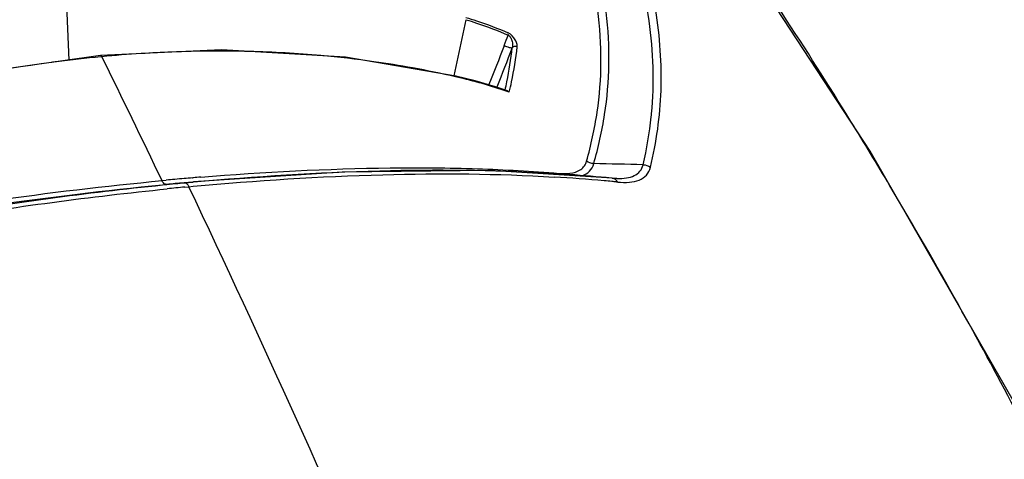
# Model space of a CAD drawing. Units: millimetres. Extents: x -727 to 719, y -373 to 477.
# Drawn here: x 540 to 576, y -239 to -223 of the extents above; entities that cross this region are included whole.
import ezdxf

# ---------------------------------------------------------------- set-up
doc = ezdxf.new("R2010")
doc.units = ezdxf.units.MM
doc.header["$LTSCALE"] = 16.335
doc.layers.get('0').update_dxf_attribs({"linetype": 'CONTINUOUS'})
doc.layers.add('02___PRT_ALL_AXES', color=7, linetype='CONTINUOUS')

msp = doc.modelspace()

# ---------------------------------------------------------------- linework, layer by layer
at = {"color": 7, "linetype": 'Continuous'}
for p, q in [((541.8243, -221.3011), (541.9393, -224.0603)), ((556.0649, -224.6241), (556.4995, -222.5708)), ((547.532, -223.6811), (543.1019, -223.8867)), ((543.151, -223.9277), (543.1072, -223.9318)), ((556.1599, -224.6743), (556.1164, -224.6643)), ((556.8304, -224.8148), (556.1215, -224.636)), ((557.6298, -225.0516), (557.6393, -225.0279)), ((545.3538, -228.4693), (545.5072, -228.4549)), ((546.4712, -228.369), (546.4958, -228.367)), ((560.1149, -228.2353), (560.1384, -228.237)), ((560.1384, -228.237), (560.1865, -228.2404)), ((560.1865, -228.2404), (560.3016, -228.2487)), ((561.8569, -228.3801), (561.8572, -228.3801)), ((561.953, -228.3876), (561.8572, -228.3801)), ((562.0312, -228.3909), (561.953, -228.3876)), ((562.0304, -228.3908), (562.0313, -228.3909)), ((545.3705, -228.6253), (545.5199, -228.6111)), ((545.376, -228.629), (545.5253, -228.614)), ((546.1724, -228.5512), (545.5199, -228.6111)), ((545.5199, -228.6111), (545.8435, -228.581)), ((545.8435, -228.581), (545.9287, -228.5732)), ((545.9287, -228.5732), (546.1021, -228.5576)), ((546.1021, -228.5576), (546.1739, -228.5511)), ((546.1724, -228.5512), (546.3245, -228.5369)), ((546.1903, -228.7084), (546.3391, -228.6943)), ((546.3245, -228.5369), (546.4827, -228.5223)), ((546.3391, -228.6943), (546.4979, -228.6794)), ((546.4828, -228.5223), (546.5074, -228.52)), ((562.0195, -228.5193), (562.0584, -228.523))]:
    msp.add_line(p, q, dxfattribs=at)
for points in [[(576.7055, -236.7897), (571.3089, -227.3928), (565.4523, -218.4385)], [(556.1215, -224.636), (552.0754, -223.9426), (547.532, -223.6811)], [(543.1019, -223.8867), (538.6069, -224.5213), (533.7693, -225.6654)], [(558.0175, -225.1785), (557.5799, -225.0351), (556.8304, -224.8148)], [(561.8569, -228.38), (557.3673, -228.1034), (551.9528, -228.1546), (546.5073, -228.5201)]]:
    msp.add_lwpolyline(points, dxfattribs=at)
for centre, radius, start, end in [((428.3898, -313.9598), 167.0642, 31.64721, 34.871048), ((500.7066, -202.1036), 61.073, 339.475313, 339.85401), ((547.5156, -269.7634), 46.0425, 92.24467, 93.641), ((547.4458, -267.4003), 43.6785, 88.54651, 92.27453), ((547.5362, -264.4044), 40.6813, 84.86444, 88.56674), ((499.2062, -201.536), 62.6772, 338.050016, 339.470282), ((499.0977, -201.469), 63.1043, 338.078643, 339.472745), ((544.3686, -222.0347), 13.9145, 348.35191, 353.55483), ((544.471, -221.9661), 13.9966, 348.11173, 353.4455), ((547.8566, -273.3799), 49.676, 97.37068, 97.58675), ((547.7184, -272.2538), 48.5415, 95.45102, 97.37947), ((547.5872, -270.8777), 47.1592, 93.64183, 95.3977), ((142.1054, -421.245), 446.9583, 25.550459, 26.197515), ((547.7561, -262.0232), 38.29, 81.94542, 84.8732), ((547.9863, -260.406), 36.6565, 79.69815, 81.94757), ((548.2755, -258.8045), 35.029, 77.06516, 79.69503), ((551.6757, -243.9391), 19.7798, 71.32274, 76.89675), ((543.2377, -221.8112), 15.0673, 347.19808, 348.38773), ((543.2077, -221.7099), 15.2856, 346.70175, 348.14759), ((551.357, -244.9117), 20.8032, 71.13546, 71.34908), ((550.2287, -224.7705), 13.1302, 354.03333, 354.54872), ((422.8719, -317.4269), 173.5807, 30.75769, 31.665824), ((553.0537, -663.269), 435.496, 88.692768, 88.930766), ((556.6708, -348.3073), 120.3712, 95.171496, 95.321454), ((556.541, -346.8724), 118.9304, 95.00675, 95.171527), ((556.4149, -345.4336), 117.4861, 94.85515, 95.006724), ((556.2942, -344.0115), 116.0589, 94.705212, 94.843015), ((555.7565, -290.237), 62.1547, 85.979023, 86.532788), ((555.8952, -291.4115), 63.1895, 84.856245, 86.516656), ((560.2191, -228.0231), 0.3625, 210.08443, 213.83476), ((555.5615, -292.8799), 64.8047, 84.448398, 85.805367), ((555.5121, -295.8041), 67.5988, 84.623006, 84.866604), ((557.7545, -351.1458), 123.1405, 95.554436, 95.69947), ((557.9514, -351.6161), 123.4691, 95.466016, 95.768185), ((557.6398, -349.9654), 121.9546, 95.395479, 95.554461), ((81.1584, -449.2017), 514.7977, 23.265342, 25.362144), ((555.0964, -300.233), 72.0471, 84.485873, 84.623969), ((420.0066, -319.13), 176.9139, 29.128626, 30.757101), ((416.4968, -321.0975), 180.9377, 27.75625, 29.131855)]:
    msp.add_arc(centre, radius, start, end, dxfattribs=at)
for points, knots in [([(563.2995, -226.0179), (563.4073, -224.8882), (563.3222, -222.4977), (562.4076, -218.8493), (560.7648, -215.0154), (559.3116, -212.4693), (558.4932, -211.1519)], [0, 0, 0, 0, 3.4043563, 7.0988415, 11.2265492, 15.8793288, 15.8793288, 15.8793288, 15.8793288]), ([(560.9186, -227.7572), (561.0835, -227.1676), (561.3487, -225.9645), (561.4892, -224.1004), (561.3689, -222.1829), (560.8671, -219.4662), (559.5741, -215.8733), (558.0891, -213.1095), (557.2303, -211.6735)], [0, 0, 0, 0, 1.8365724, 3.6841606, 5.589313, 7.5843198, 11.9549603, 16.974744, 16.974744, 16.974744, 16.974744]), ([(561.1803, -227.8488), (561.3494, -227.2574), (561.6236, -226.0506), (561.7801, -224.1798), (561.6739, -222.254), (561.1916, -219.5238), (559.9203, -215.9073), (558.447, -213.123), (557.5926, -211.6761)], [0, 0, 0, 0, 1.8453401, 3.7009441, 5.6133174, 7.6152913, 12.0013498, 17.042659, 17.042659, 17.042659, 17.042659]), ([(563.2584, -227.9797), (563.3693, -227.5209), (563.5499, -226.5895), (563.7149, -224.6638), (563.5314, -222.1379), (562.7503, -219.0195), (561.9189, -216.9538), (561.4322, -215.8979)], [0, 0, 0, 0, 1.4159681, 2.8406733, 5.7884996, 8.9618911, 12.4498964, 12.4498964, 12.4498964, 12.4498964]), ([(556.496, -222.4862), (556.6254, -222.5249), (557.1512, -222.6912), (557.6664, -222.8906), (558.0482, -223.0568)], [0, 0, 0, 0, 0.4051383, 1.6543098, 1.6543098, 1.6543098, 1.6543098]), ([(556.4995, -222.5708), (556.6282, -222.6092), (557.1511, -222.7746), (557.6634, -222.9728), (558.043, -223.138)], [0, 0, 0, 0, 0.4028342, 1.6449495, 1.6449495, 1.6449495, 1.6449495]), ([(558.043, -223.138), (558.0444, -223.1304), (558.052, -223.1046), (558.0558, -223.0749), (558.0482, -223.0568)], [0, 0, 0, 0, 0.022981975, 0.081761792, 0.081761792, 0.081761792, 0.081761792]), ([(558.3761, -223.5638), (558.3805, -223.5248), (558.3667, -223.434), (558.2809, -223.2443), (558.1577, -223.1058), (558.048, -223.0571)], [0, 0, 0, 0, 0.11774514, 0.26719739, 0.62738317, 0.62738317, 0.62738317, 0.62738317]), ([(558.0432, -223.138), (558.087, -223.1552), (558.1488, -223.2361), (558.2039, -223.3937), (558.2117, -223.5216), (558.1952, -223.5967)], [0, 0, 0, 0, 0.14119016, 0.27697361, 0.50748895, 0.50748895, 0.50748895, 0.50748895]), ([(557.9027, -223.5165), (557.9577, -223.5455), (558.0414, -223.5785), (558.1391, -223.5987), (558.1823, -223.6034), (558.1952, -223.5967)], [0, 0, 0, 0, 0.18630647, 0.26322301, 0.30685726, 0.30685726, 0.30685726, 0.30685726]), ([(558.1952, -223.5967), (558.2106, -223.5687), (558.276, -223.528), (558.3465, -223.5461), (558.3761, -223.5638)], [0, 0, 0, 0, 0.09578915, 0.19931781, 0.19931781, 0.19931781, 0.19931781]), ([(541.298, -224.1388), (539.2835, -224.4071), (535.2194, -225.2031), (531.273, -226.4579), (529.3137, -227.2095)], [0, 0, 0, 0, 6.0967808, 12.3923352, 12.3923352, 12.3923352, 12.3923352]), ([(543.151, -223.9277), (543.1479, -223.9214), (543.1376, -223.9029), (543.1167, -223.8852), (543.1019, -223.8867)], [0, 0, 0, 0, 0.021085798, 0.065740188, 0.065740188, 0.065740188, 0.065740188]), ([(556.1599, -224.6743), (556.158, -224.6694), (556.1499, -224.6529), (556.1343, -224.639), (556.1215, -224.636)], [0, 0, 0, 0, 0.015848184, 0.055362078, 0.055362078, 0.055362078, 0.055362078]), ([(560.3066, -228.201), (560.445, -228.1838), (560.6516, -228.1277), (560.8473, -227.9383), (560.9012, -227.8194), (560.9186, -227.7572)], [0, 0, 0, 0, 0.41845382, 0.60669702, 0.80059173, 0.80059173, 0.80059173, 0.80059173]), ([(546.5074, -228.52), (548.7793, -228.3119), (553.1137, -228.0374), (557.4602, -228.0716), (559.5155, -228.1961)], [0, 0, 0, 0, 6.8440527, 13.0210299, 13.0210299, 13.0210299, 13.0210299]), ([(546.774, -228.3437), (549.0853, -228.1535), (552.4688, -227.9758), (556.8514, -228.0066), (558.9116, -228.1235), (559.9054, -228.2048)], [0, 0, 0, 0, 6.9574218, 10.153369, 13.1447004, 13.1447004, 13.1447004, 13.1447004]), ([(560.7537, -228.2932), (560.8536, -228.2582), (561.0462, -228.1481), (561.1516, -227.9511), (561.1803, -227.8488)], [0, 0, 0, 0, 0.31753958, 0.63637056, 0.63637056, 0.63637056, 0.63637056]), ([(562.0314, -228.3909), (562.1468, -228.3936), (562.3631, -228.3846), (562.6603, -228.3064), (562.8916, -228.1393), (562.9689, -227.972), (562.9889, -227.8863)], [0, 0, 0, 0, 0.3462283, 0.6461858, 0.9103539, 1.1744354, 1.1744354, 1.1744354, 1.1744354]), ([(562.0584, -228.523), (562.2011, -228.5369), (562.4685, -228.5456), (562.8405, -228.4767), (563.1354, -228.2876), (563.2331, -228.0841), (563.2584, -227.9797)], [0, 0, 0, 0, 0.4300853, 0.7989841, 1.1197284, 1.4420629, 1.4420629, 1.4420629, 1.4420629]), ([(528.1829, -231.1942), (529.6552, -230.8726), (533.2851, -230.1265), (539.0076, -229.1796), (543.2699, -228.6661), (545.3538, -228.4693)], [0, 0, 0, 0, 4.5210214, 11.1157508, 17.3950717, 17.3950717, 17.3950717, 17.3950717]), ([(545.5199, -228.6111), (545.505, -228.6125), (545.4274, -228.5988), (545.38, -228.524), (545.3538, -228.4693)], [0, 0, 0, 0, 0.04477427, 0.22688098, 0.22688098, 0.22688098, 0.22688098]), ([(546.4979, -228.6794), (548.811, -228.464), (553.2215, -228.1792), (557.6447, -228.2117), (559.7345, -228.3387)], [0, 0, 0, 0, 6.9693663, 13.2503114, 13.2503114, 13.2503114, 13.2503114]), ([(559.9054, -228.2048), (559.9406, -228.2077), (560.0741, -228.216), (560.2088, -228.2132), (560.3066, -228.201)], [0, 0, 0, 0, 0.10584908, 0.40153405, 0.40153405, 0.40153405, 0.40153405]), ([(561.8572, -228.3801), (561.895, -228.3838), (561.9457, -228.4031), (561.9859, -228.4351), (561.9959, -228.4442)], [0, 0, 0, 0, 0.11389028, 0.15422584, 0.15422584, 0.15422584, 0.15422584]), ([(528.2183, -231.3607), (529.6885, -231.0391), (533.3136, -230.2919), (539.0298, -229.3419), (543.2881, -228.8246), (545.3705, -228.6253)], [0, 0, 0, 0, 4.5146717, 11.1022527, 17.3780962, 17.3780962, 17.3780962, 17.3780962]), ([(528.2401, -231.4573), (529.7053, -231.1291), (532.614, -230.5085), (538.3162, -229.4879), (542.5717, -228.9124), (545.376, -228.629)], [0, 0, 0, 0, 4.5044599, 8.9208326, 17.3766701, 17.3766701, 17.3766701, 17.3766701]), ([(528.3329, -231.6125), (529.8044, -231.2829), (532.7257, -230.6597), (538.4524, -229.6347), (542.726, -229.0566), (545.5422, -228.7721)], [0, 0, 0, 0, 4.5240156, 8.959535, 17.451188, 17.451188, 17.451188, 17.451188]), ([(546.1724, -228.5512), (546.1841, -228.5501), (546.2414, -228.5565), (546.2844, -228.6036), (546.3089, -228.6404)], [0, 0, 0, 0, 0.03529432, 0.16808779, 0.16808779, 0.16808779, 0.16808779])]:
    msp.add_open_spline(points, degree=3, knots=knots, dxfattribs=at)
for points in [[(558.0175, -225.1784), (558.0431, -225.1872), (558.0661, -225.2051), (558.0834, -225.2259)], [(562.9889, -227.8863), (563.1244, -227.3099), (563.2262, -226.7243), (563.2878, -226.1354)], [(561.1803, -227.8488), (561.0879, -227.8459), (560.9924, -227.8128), (560.9186, -227.7572)], [(562.9889, -227.8863), (563.084, -227.888), (563.1831, -227.9217), (563.2584, -227.9797)], [(561.9959, -228.4442), (562.0206, -228.4668), (562.0416, -228.494), (562.0584, -228.523)], [(546.3089, -228.6404), (546.3203, -228.6576), (546.3302, -228.6757), (546.3391, -228.6943)]]:
    msp.add_open_spline(points, degree=3, dxfattribs=at)
at = {"layer": '02___PRT_ALL_AXES', "color": 7, "linetype": 'Continuous'}
msp.add_line((546.4827, -228.5223), (545.8321, -228.582), dxfattribs=at)

doc.saveas('drawing.dxf')
